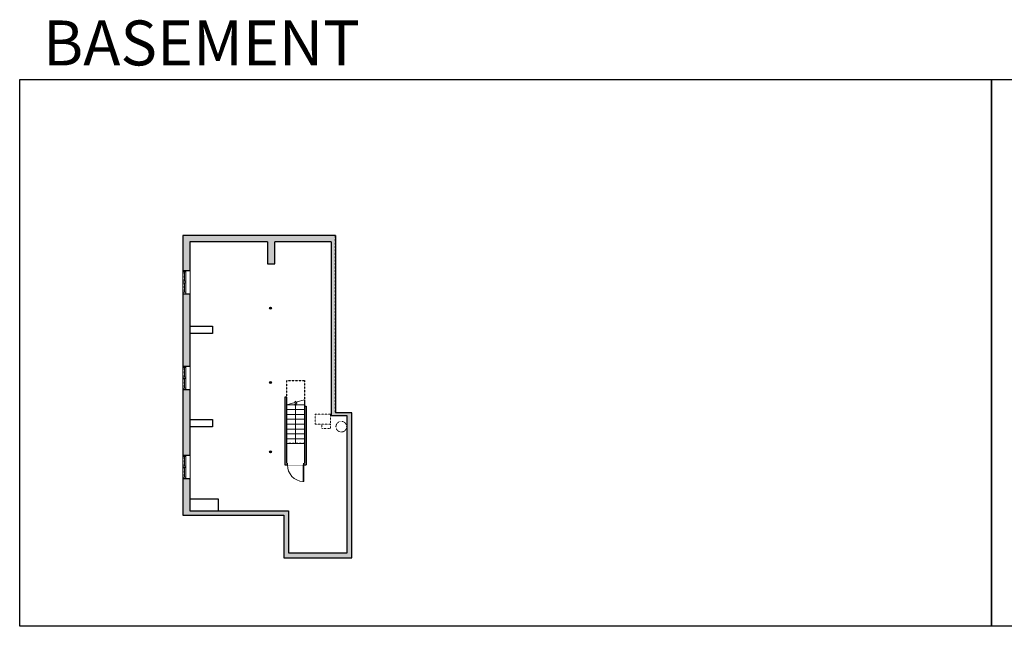
# Model space of a CAD drawing. Units: inches. Extents: x -1876 to 2124, y -2728 to -1480.
# Drawn here: x -1876 to 151, y -2728 to -1480 of the extents above; entities that cross this region are included whole.
import ezdxf

# ---------------------------------------------------------------- set-up
doc = ezdxf.new("R2010")
doc.units = ezdxf.units.IN
doc.linetypes.add('Dash', pattern=[0.23622, 0.11811, -0.11811])
doc.layers.get('0').update_dxf_attribs({"color": 255})
doc.layers.get('Defpoints').update_dxf_attribs({"color": 6, "linetype": 'Dash'})
for name, color, linetype, lineweight in [('A-DOOR&WINDOWS', 4, 'Continuous', 9), ('A-OBJECT', 2, 'Continuous', 9), ('A-STAIRS', 1, 'Continuous', 15)]:
    doc.layers.add(name, color=color, linetype=linetype, lineweight=lineweight)
doc.layers.add('A-WALL', color=252, linetype='Continuous')
doc.styles.get("Standard").update_dxf_attribs({"font": 'arial.ttf'})

# ---------------------------------------------------------------- blocks, each defined once
blk = doc.blocks.new('*U220')
blk.add_wipeout([(0, 30), (0, -195), (1403, -195), (1403, 30)]).dxf.layer = 'A-DOOR&WINDOWS'
at = {"color": 0, "linetype": 'ByBlock', "lineweight": -2, "transparency": 33554687}
blk.add_lwpolyline([(51, 1402), (0, 1402), (0, 0), (51, 0)], close=True, dxfattribs=at)
blk.add_arc((0, 0), 1403, 0, 86.82115, dxfattribs=at)
at = {"layer": 'A-WALL', "transparency": 33554687}
for points in [[(0, 0), (0, -165)], [(1403, 0), (1403, -165)]]:
    blk.add_lwpolyline(points, dxfattribs=at)
blk = doc.blocks.new('*U219')
at = {"color": 0, "linetype": 'ByBlock', "lineweight": -2}
blk.add_line((82.6, 0), (0, 0), dxfattribs=at)
at = {"color": 0, "linetype": 'ByBlock', "lineweight": -2, "transparency": 33554687}
blk.add_lwpolyline([(3.5, 2.7), (0, 0), (3.5, -2.7)], dxfattribs=at)
blk = doc.blocks.new('*U223')
at = {"color": 252}
blk.add_wipeout([(25.5, 0), (25.5, -14), (-22.5, -14), (-22.5, 0)], dxfattribs=at)
at = {"color": 4}
for points in [[(3, -6), (3, -3.7), (3, -3.7), (3, -2.3), (3, -2.3), (3, 0), (0, 0), (0, -6)], [(22.5, -6), (22.5, -3.7), (22.5, -3.7), (22.5, -2.3), (22.5, -2.3), (22.5, 0), (25.5, 0), (25.5, -6)], [(-19.5, -6), (-19.5, -3.7), (-19.5, -3.7), (-19.5, -2.3), (-19.5, -2.3), (-19.5, 0), (-22.5, 0), (-22.5, -6)], [(0, -6), (0, -3.7), (0, -3.7), (0, -2.3), (0, -2.3), (0, 0), (3, 0), (3, -6)]]:
    blk.add_lwpolyline(points, close=True, dxfattribs=at)
at = {"color": 9}
for points in [[(3, 0), (22.5, 0)], [(0, 0), (-19.5, 0)], [(0, -6), (-19.5, -6)], [(3, -6), (22.5, -6)]]:
    blk.add_lwpolyline(points, dxfattribs=at)
for points in [[(0, -3), (-19.5, -3), (-19.5, -3), (0, -3)], [(3, -3), (22.5, -3), (22.5, -3), (3, -3)]]:
    blk.add_lwpolyline(points, close=True, dxfattribs=at)
at = {"layer": 'A-WALL'}
for points in [[(25.5, 0), (25.5, -14)], [(-22.5, 0), (-22.5, -14)]]:
    blk.add_lwpolyline(points, dxfattribs=at)

msp = doc.modelspace()

# ---------------------------------------------------------------- hatches: boundary and pattern name
at = {"layer": 'A-WALL'}
h = msp.add_hatch(color=256, dxfattribs=at)
h.dxf.hatch_style = 1
h.paths.add_polyline_path([(-1351, -1936.8), (-1235, -1936.8), (-1235, -2294.8), (-1202, -2294.8), (-1202, -2576.8), (-1323, -2576.8), (-1323, -2489.8), (-1526, -2489.8), (-1526, -2423.5), (-1540, -2423.5), (-1540, -2498.8), (-1332, -2498.8), (-1332, -2586.8), (-1192, -2586.8), (-1192, -2288.8), (-1226, -2288.8), (-1226, -1923.8), (-1540, -1923.8), (-1540, -1995.5), (-1534, -1995.5), (-1526, -1995.5), (-1526, -1936.8), (-1366, -1936.8), (-1366, -1982), (-1351, -1982)])
h.paths.add_polyline_path([(-1526, -2043.5), (-1540, -2043.5), (-1540, -2192.5), (-1534, -2192.5), (-1526, -2192.5)], flags=17)
h.paths.add_polyline_path([(-1526, -2240.5), (-1540, -2240.5), (-1540, -2375.5), (-1534, -2375.5), (-1526, -2375.5)], flags=17)
h.paths.add_polyline_path([(-1326, -2256), (-1330, -2256), (-1330, -2395.8), (-1325, -2395.8), (-1325, -2391.8), (-1326, -2391.8)], flags=17)
h.paths.add_polyline_path([(-1286, -2275), (-1290, -2275), (-1290, -2391.8), (-1291, -2391.8), (-1291, -2395.8), (-1286, -2395.8)], flags=17)
h = msp.add_hatch(color=256, dxfattribs=at)
h.dxf.hatch_style = 1
h.paths.add_polyline_path([(-1358, -2073, 1), (-1362, -2073, 1)])
h = msp.add_hatch(color=256, dxfattribs=at)
h.dxf.hatch_style = 1
h.paths.add_polyline_path([(-1358, -2226, 1), (-1362, -2226, 1)])
h = msp.add_hatch(color=256, dxfattribs=at)
h.dxf.hatch_style = 1
h.paths.add_polyline_path([(-1358, -2369, 1), (-1362, -2369, 1)])

# ---------------------------------------------------------------- linework, layer by layer
at = {"layer": 'A-OBJECT', "linetype": 'Dash', "transparency": 33554687}
for points in [[(-1268, -2291), (-1236, -2291), (-1236, -2312), (-1268, -2312)], [(-1236, -2312), (-1254, -2312), (-1254, -2321), (-1236, -2321)]]:
    msp.add_lwpolyline(points, close=True, dxfattribs=at)
msp.add_circle((-1214, -2317), 11, dxfattribs=at)
at = {"layer": 'A-STAIRS'}
for p, q in [((-1290, -2271.8), (-1326, -2271.8)), ((-1290, -2281.8), (-1326, -2281.8)), ((-1290, -2291.8), (-1326, -2291.8)), ((-1290, -2301.8), (-1326, -2301.8)), ((-1290, -2311.8), (-1326, -2311.8)), ((-1290, -2321.8), (-1326, -2321.8)), ((-1290, -2331.8), (-1326, -2331.8)), ((-1290, -2341.8), (-1326, -2341.8)), ((-1290, -2351.8), (-1326, -2351.8))]:
    msp.add_line(p, q, dxfattribs=at)
msp.add_lwpolyline([(-1326, -2271.8), (-1309.5, -2267.3), (-1309.2, -2264.8), (-1305.8, -2269.2), (-1305.6, -2266.2), (-1290, -2261.9)], dxfattribs=at)
at = {"layer": 'A-WALL'}
for p, q in [((-1226, -1923.8), (-1540, -1923.8)), ((-1540, -1923.8), (-1540, -2498.8)), ((-1226, -1923.8), (-1226, -2288.8)), ((-1526, -1936.8), (-1526, -2489.8)), ((-1366, -1936.8), (-1526, -1936.8)), ((-1366, -1936.8), (-1366, -1982)), ((-1235, -1936.8), (-1351, -1936.8)), ((-1351, -1982), (-1351, -1936.8)), ((-1235, -1936.8), (-1235, -2294.8)), ((-1366, -1982), (-1351, -1982)), ((-1526, -2110), (-1479, -2110)), ((-1479, -2125), (-1526, -2125)), ((-1479, -2110), (-1479, -2125)), ((-1330, -2256), (-1330, -2395.8)), ((-1326, -2256), (-1330, -2256)), ((-1326, -2391.8), (-1326, -2256)), ((-1290, -2261.9), (-1290, -2391.8)), ((-1290, -2275), (-1286, -2275)), ((-1286, -2275), (-1286, -2395.8)), ((-1192, -2288.8), (-1226, -2288.8)), ((-1192, -2586.8), (-1192, -2288.8)), ((-1526, -2302), (-1479, -2302)), ((-1479, -2302), (-1479, -2317)), ((-1202, -2294.8), (-1235, -2294.8)), ((-1202, -2576.8), (-1202, -2294.8)), ((-1479, -2317), (-1526, -2317)), ((-1330, -2395.8), (-1286, -2395.8)), ((-1326, -2391.8), (-1290, -2391.8)), ((-1467, -2466), (-1526, -2466)), ((-1467, -2489.8), (-1467, -2466)), ((-1526, -2489.8), (-1323, -2489.8)), ((-1323, -2489.8), (-1323, -2576.8)), ((-1540, -2498.8), (-1332, -2498.8)), ((-1332, -2498.8), (-1332, -2586.8)), ((-1332, -2586.8), (-1192, -2586.8)), ((-1323, -2576.8), (-1202, -2576.8))]:
    msp.add_line(p, q, dxfattribs=at)
for centre in [(-1360, -2073), (-1360, -2226), (-1360, -2369)]:
    msp.add_circle(centre, 2, dxfattribs=at)
at = {"layer": 'Defpoints', "color": 255, "linetype": 'Continuous', "elevation": 0}
for points in [[(-1876, -1602.6), (124, -1602.6), (124, -2727.6), (-1876, -2727.6)], [(124, -1602.6), (2124, -1602.6), (2124, -2727.6), (124, -2727.6)]]:
    msp.add_lwpolyline(points, close=True, dxfattribs=at)
at = {"layer": 'Defpoints'}
msp.add_lwpolyline([(-1326, -2221.8), (-1290, -2221.8), (-1290, -2351.8), (-1326, -2351.8)], close=True, dxfattribs=at)

# ---------------------------------------------------------------- block references
at = {"layer": 'A-STAIRS', "rotation": 270}
msp.add_blockref('*U219', (-1308, -2269.2), dxfattribs=at)

# ---------------------------------------------------------------- texts
at = {"layer": 'Defpoints', "linetype": 'Continuous', "insert": (-1813.6, -1573.9, 0), "char_height": 92.408, "width": 623.405, "attachment_point": 7}
msp.add_mtext('\\pxqc;BASEMENT', dxfattribs=at)

# ---------------------------------------------------------------- next in the draw order: block references
at = {"layer": 'A-DOOR&WINDOWS', "rotation": 90}
for p in [(-1540, -2021), (-1540, -2218), (-1540, -2401)]:
    msp.add_blockref('*U223', p, dxfattribs=at)
at = {"layer": 'A-DOOR&WINDOWS', "transparency": 33554687, "xscale": 0.02422732627077181, "yscale": 0.02422732627077181, "zscale": 0.02422732627077181, "rotation": 180}
msp.add_blockref('*U220', (-1291, -2395.8), dxfattribs=at)

# ---------------------------------------------------------------- next in the draw order: linework, layer by layer
at = {"layer": 'Defpoints'}
msp.add_lwpolyline([(-1540, -1923.8), (-1540, -2498.8), (-1332, -2498.8), (-1332, -2586.8), (-1192, -2586.8), (-1192, -2288.8), (-1226, -2288.8), (-1226, -1923.8), (-1540, -1923.8)], dxfattribs=at)

doc.saveas('drawing.dxf')
